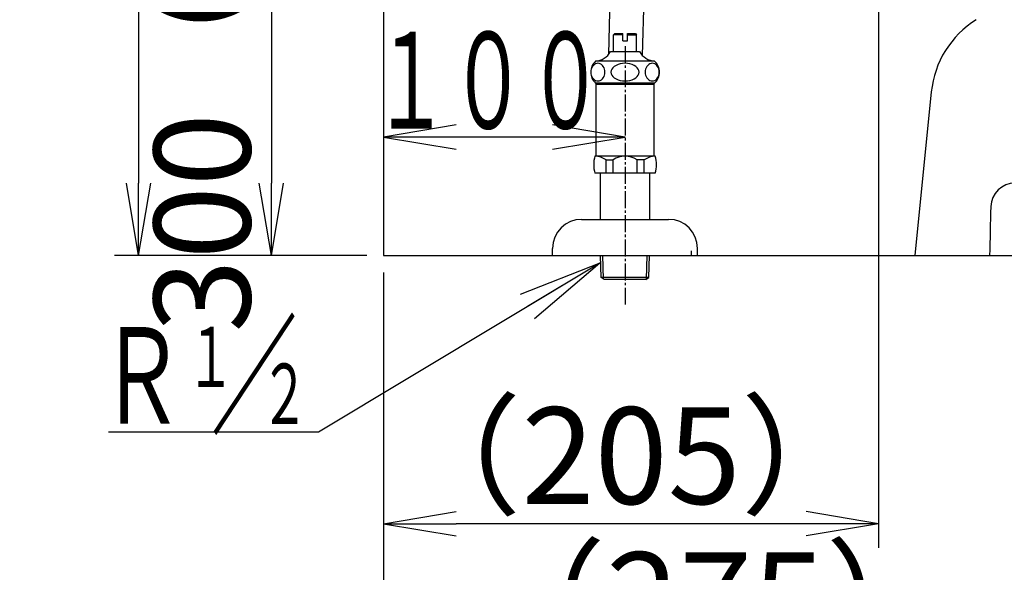
# Model space of a CAD drawing. Extents: x 0 to 1997, y 8 to 2789.
# Drawn here: x 202 to 610, y 370 to 599 of the extents above; entities that cross this region are included whole.
import ezdxf
from ezdxf.enums import TextEntityAlignment as Align

# ---------------------------------------------------------------- set-up
doc = ezdxf.new("R2010")
doc.units = 0
doc.linetypes.add('EXLTYPE1', pattern=[3, 2, -1])
doc.linetypes.add('EXLTYPE3', pattern=[10, 7, -1, 1, -1])
doc.layers.get('0').update_dxf_attribs({"linetype": 'CONTINUOUS'})
doc.layers.get('DEFPOINTS').update_dxf_attribs({"linetype": 'CONTINUOUS'})
for name, color, linetype in [('タンク', 7, 'CONTINUOUS'), ('便器', 7, 'CONTINUOUS'), ('便器部品', 7, 'CONTINUOUS'), ('寸法', 7, 'CONTINUOUS'), ('止水栓', 7, 'CONTINUOUS')]:
    doc.layers.add(name, color=color, linetype=linetype)
doc.styles.add('EXCADDIM1', font='monotxt', dxfattribs={"width": 0.84, "bigfont": 'extfont'})
doc.styles.add('EXCADSTD', font='monotxt', dxfattribs={"bigfont": 'extfont'})
doc.styles.get("Standard").update_dxf_attribs({"font": 'monotxt', "bigfont": 'extfont'})
doc.dimstyles.new('ISO-25', dxfattribs={"dimtxt": 2.5, "dimasz": 2.5, "dimexe": 1.25, "dimexo": 0.625, "dimtad": 1, "dimtxsty": 'STANDARD', "dimcen": 2.5, "dimazin": 3, "dimtfac": 1, "dimtmove": 0, "dimatfit": 3})

# ---------------------------------------------------------------- blocks, each defined once
blk = doc.blocks.new('EX_NORM')
at = {"color": 0, "linetype": 'CONTINUOUS'}
for q in [(-1, 0.167), (-1, 0), (-1, -0.167)]:
    blk.add_line((0, 0), q, dxfattribs=at)
blk = doc.blocks.new('*D15')
at = {"layer": 'DEFPOINTS', "color": 0}
for p in [(338.3, 801), (306.5, 501), (308.5, 501)]:
    blk.add_point(p, dxfattribs=at)
at = {"layer": '便器', "color": 3, "linetype": 'CONTINUOUS'}
for p, q in [((333.3, 801), (296.5, 801)), ((306.5, 771), (306.5, 531))]:
    blk.add_line(p, q, dxfattribs=at)
at = {"layer": '便器', "color": 3, "xscale": 30, "yscale": 30, "zscale": 30}
for p, rotation in [((306.5, 801), 90), ((306.5, 501), 270)]:
    blk.add_blockref('EX_NORM', p, dxfattribs=dict(at, rotation=rotation))
at = {"layer": '便器', "color": 2, "insert": (283, 651), "char_height": 40, "attachment_point": 5, "rotation": 90, "style": 'EXCADDIM1'}
blk.add_mtext('300（壁給水）', dxfattribs=at)
blk = doc.blocks.new('*D21')
at = {"layer": 'DEFPOINTS', "color": 0}
for p in [(558, 671), (684.34, 501), (721.34, 501)]:
    blk.add_point(p, dxfattribs=at)
at = {"layer": '便器', "color": 3, "linetype": 'CONTINUOUS'}
for p, q in [((559.44, 671), (741.34, 671)), ((721.34, 636), (721.34, 536))]:
    blk.add_line(p, q, dxfattribs=at)
at = {"layer": '便器', "color": 3, "xscale": 35, "yscale": 35, "zscale": 35}
for p, rotation in [((721.34, 671), 90), ((721.34, 501), 270)]:
    blk.add_blockref('EX_NORM', p, dxfattribs=dict(at, rotation=rotation))
at = {"layer": '便器', "color": 2, "insert": (698.57, 569.4), "char_height": 40, "attachment_point": 5, "rotation": 90, "style": 'EXCADDIM1'}
blk.add_mtext('170', dxfattribs=at)
blk = doc.blocks.new('*D23')
at = {"layer": 'DEFPOINTS', "color": 0}
for p in [(353, 501), (628, 403), (353, 330)]:
    blk.add_point(p, dxfattribs=at)
at = {"layer": '便器', "color": 3, "linetype": 'CONTINUOUS'}
for p, q in [((353, 494), (353, 320)), ((598, 330), (383, 330))]:
    blk.add_line(p, q, dxfattribs=at)
at = {"layer": '便器', "color": 3, "xscale": 30, "yscale": 30, "zscale": 30, "rotation": 180}
blk.add_blockref('EX_NORM', (353, 330), dxfattribs=at)
at = {"layer": '便器', "color": 3, "xscale": 30, "yscale": 30, "zscale": 30}
blk.add_blockref('EX_NORM', (628, 330), dxfattribs=at)
at = {"layer": '便器', "color": 2, "insert": (490.5, 353), "char_height": 40, "attachment_point": 5, "style": 'EXCADDIM1'}
blk.add_mtext('（275）', dxfattribs=at)
blk = doc.blocks.new('*D24')
at = {"layer": 'DEFPOINTS', "color": 0}
for p in [(558, 671), (353, 420), (353, 390)]:
    blk.add_point(p, dxfattribs=at)
at = {"layer": '便器', "color": 3, "linetype": 'CONTINUOUS'}
for p, q in [((558, 664), (558, 380)), ((528, 390), (383, 390))]:
    blk.add_line(p, q, dxfattribs=at)
at = {"layer": '便器', "color": 3, "xscale": 30, "yscale": 30, "zscale": 30, "rotation": 180}
blk.add_blockref('EX_NORM', (353, 390), dxfattribs=at)
at = {"layer": '便器', "color": 3, "xscale": 30, "yscale": 30, "zscale": 30}
blk.add_blockref('EX_NORM', (558, 390), dxfattribs=at)
at = {"layer": '便器', "color": 2, "insert": (455.5, 413), "char_height": 40, "attachment_point": 5, "style": 'EXCADDIM1'}
blk.add_mtext('（205）', dxfattribs=at)
blk = doc.blocks.new('*D25')
at = {"layer": 'DEFPOINTS', "color": 0}
for p in [(423.08, 886), (251.5, 501), (353, 501)]:
    blk.add_point(p, dxfattribs=at)
at = {"layer": '便器', "color": 3, "linetype": 'CONTINUOUS'}
for p, q in [((416.08, 886), (241.5, 886)), ((251.5, 856), (251.5, 531)), ((346, 501), (241.5, 501))]:
    blk.add_line(p, q, dxfattribs=at)
at = {"layer": '便器', "color": 3, "xscale": 30, "yscale": 30, "zscale": 30}
for p, rotation in [((251.5, 886), 90), ((251.5, 501), 270)]:
    blk.add_blockref('EX_NORM', p, dxfattribs=dict(at, rotation=rotation))
at = {"layer": '便器', "color": 2, "insert": (228.5, 693.5), "char_height": 40, "attachment_point": 5, "rotation": 90, "style": 'EXCADDIM1'}
blk.add_mtext('385', dxfattribs=at)

msp = doc.modelspace()

# ---------------------------------------------------------------- linework, layer by layer
at = {"layer": 'タンク', "color": 6, "linetype": 'CONTINUOUS'}
for p, q in [((446.228, 584.324), (454.261, 886)), ((460.22, 583.82), (468.266, 886))]:
    msp.add_line(p, q, dxfattribs=at)
at = {"layer": '便器', "color": 7, "linetype": 'CONTINUOUS'}
for p, q in [((353, 1763), (353, 501)), ((353, 501), (1235.5, 501))]:
    msp.add_line(p, q, dxfattribs=at)
at = {"layer": '便器', "color": 2, "linetype": 'CONTINUOUS'}
for p, q in [((579.837, 568.749), (573, 501)), ((453, 501), (1003, 501))]:
    msp.add_line(p, q, dxfattribs=at)
msp.add_arc((619.635, 564.733), 40, 121.95186, 174.23752, dxfattribs=at)
at = {"layer": '便器', "color": 4, "linetype": 'CONTINUOUS'}
for centre, radius, start, end in [((614.475, 521), 10, 89.99997, 178.31822), ((2373.717, 469.347), 1770, 178.318219, 178.975316)]:
    msp.add_arc(centre, radius, start, end, dxfattribs=at)
at = {"layer": '便器部品', "color": 6, "linetype": 'EXLTYPE1'}
msp.add_line((480.423, 503), (480.423, 501.001), dxfattribs=at)
at = {"layer": '寸法', "color": 3, "linetype": 'CONTINUOUS'}
for p, q in [((383, 555.1), (353, 550.1)), ((453, 550.1), (423, 555.1)), ((453, 550.1), (353, 550.1)), ((353, 550.1), (383, 545.1)), ((423, 545.1), (453, 550.1)), ((326, 427.86), (239, 427.86))]:
    msp.add_line(p, q, dxfattribs=at)
at = {"layer": '止水栓', "color": 6, "linetype": 'CONTINUOUS'}
for p, q in [((448.251, 592.46), (448.751, 592.96)), ((448.251, 585.46), (448.251, 592.46)), ((452.001, 592.46), (448.251, 592.46)), ((448.751, 592.96), (452.001, 592.96)), ((452.001, 589.96), (452.001, 592.96)), ((454.001, 592.96), (457.251, 592.96)), ((454.001, 589.96), (454.001, 592.96)), ((454.001, 592.46), (457.751, 592.46)), ((457.251, 592.96), (457.751, 592.46)), ((457.751, 585.46), (457.751, 592.46)), ((452.001, 589.96), (454.001, 589.96)), ((447.001, 585.46), (459.001, 585.46)), ((457.901, 585.46), (457.751, 585.46)), ((457.901, 585.46), (457.751, 585.46)), ((465.216, 581.46), (440.779, 581.461)), ((465.219, 572.46), (440.782, 572.46)), ((441, 542.16), (441, 572.46)), ((465, 571.796), (441, 571.796)), ((465, 542.16), (465, 572.46)), ((465.52, 542.16), (440.48, 542.16)), ((445.108, 535.16), (445.108, 540.66)), ((445.108, 540.66), (448, 540.66)), ((448, 535.16), (448, 540.656)), ((458, 535.16), (458, 540.66)), ((460.892, 540.66), (458, 540.66)), ((460.892, 535.16), (460.892, 540.66)), ((465.52, 535.16), (440.48, 535.16)), ((442.75, 516), (442.75, 535.16)), ((463.25, 516), (463.25, 535.16)), ((435, 516), (471, 516)), ((423, 501), (423, 504)), ((483, 501), (483, 504)), ((423, 501), (483, 501)), ((443.08, 491.887), (442.809, 501)), ((444.098, 491.295), (443.81, 501)), ((461.862, 491.295), (462.151, 501)), ((462.88, 491.887), (463.151, 501)), ((462.88, 491.887), (443.08, 491.887)), ((444.33, 491.16), (443.08, 491.887)), ((461.63, 491.16), (444.33, 491.16)), ((461.63, 491.16), (462.88, 491.887))]:
    msp.add_line(p, q, dxfattribs=at)
at = {"layer": '止水栓', "color": 6, "linetype": 'EXLTYPE3'}
msp.add_line((453, 587.7), (453, 480.7), dxfattribs=at)
at = {"layer": '止水栓', "color": 6, "linetype": 'CONTINUOUS', "flags": 128}
for points in [[(441.742, 580.622), (441.236, 580.567), (440.744, 580.401), (440.283, 580.132), (439.867, 579.766), (439.507, 579.314), (439.215, 578.791), (439, 578.213), (438.868, 577.596), (438.824, 576.96), (438.868, 576.325), (439, 575.708), (439.215, 575.129), (439.507, 574.607), (439.867, 574.155), (440.283, 573.789), (440.744, 573.519), (441.236, 573.354), (441.742, 573.299), (442.249, 573.354), (442.74, 573.519), (443.201, 573.789), (443.618, 574.155), (443.978, 574.607), (444.27, 575.129), (444.484, 575.708), (444.616, 576.325), (444.66, 576.96), (444.616, 577.596), (444.484, 578.213), (444.27, 578.791), (443.978, 579.314), (443.618, 579.766), (443.201, 580.132), (442.74, 580.401), (442.249, 580.567), (441.742, 580.622)], [(453.001, 580.622), (451.987, 580.567), (451.005, 580.401), (450.082, 580.132), (449.249, 579.766), (448.53, 579.314), (447.946, 578.791), (447.516, 578.213), (447.253, 577.596), (447.164, 576.96), (447.253, 576.325), (447.516, 575.708), (447.946, 575.129), (448.53, 574.607), (449.249, 574.155), (450.082, 573.789), (451.005, 573.519), (451.987, 573.354), (453.001, 573.299), (454.014, 573.354), (454.997, 573.519), (455.919, 573.789), (456.752, 574.155), (457.472, 574.607), (458.055, 575.129), (458.485, 575.708), (458.748, 576.325), (458.837, 576.96), (458.748, 577.596), (458.485, 578.213), (458.055, 578.791), (457.472, 579.314), (456.752, 579.766), (455.919, 580.132), (454.997, 580.401), (454.014, 580.567), (453.001, 580.622)], [(464.259, 580.622), (463.752, 580.567), (463.261, 580.401), (462.8, 580.132), (462.383, 579.766), (462.024, 579.314), (461.732, 578.791), (461.517, 578.213), (461.385, 577.596), (461.341, 576.96), (461.385, 576.325), (461.517, 575.708), (461.732, 575.129), (462.024, 574.607), (462.383, 574.155), (462.8, 573.789), (463.261, 573.519), (463.752, 573.354), (464.259, 573.299), (464.766, 573.354), (465.257, 573.519), (465.718, 573.789), (466.135, 574.155), (466.494, 574.607), (466.786, 575.129), (467.001, 575.708), (467.133, 576.325), (467.177, 576.96), (467.133, 577.596), (467.001, 578.213), (466.786, 578.791), (466.494, 579.314), (466.135, 579.766), (465.718, 580.132), (465.257, 580.401), (464.766, 580.567), (464.259, 580.622)]]:
    msp.add_lwpolyline(points, dxfattribs=at)
at = {"layer": '止水栓', "color": 6, "linetype": 'CONTINUOUS'}
for centre, radius, start, end in [((440.144, 589.283), 7.849, 274.67162, 330.85241), ((465.856, 589.283), 7.849, 209.14759, 265.32838), ((444.751, 576.96), 6, 131.40963, 228.59037), ((461.251, 576.96), 6, 311.40963, 48.59037), ((453, 538.66), 13, 164.3815, 195.6185), ((440.108, 533.077), 9.083, 56.60151, 87.66412), ((453, 533.077), 9.083, 56.60151, 123.39849), ((465.892, 533.077), 9.083, 92.33588, 123.39849), ((453, 538.66), 13, 344.3815, 15.6185), ((435, 504), 12, 90, 180), ((471, 504), 12, 0, 90)]:
    msp.add_arc(centre, radius, start, end, dxfattribs=at)

# ---------------------------------------------------------------- texts
at = {"layer": '寸法', "color": 2, "linetype": 'CONTINUOUS', "style": 'EXCADSTD'}
for s, height, width, p, p2 in [('１００', 40, 0.988235, (348.3, 553.6), (444.3, 553.6)), ('Ｒ', 40, 1.26, (234.858, 431.36), (270.858, 431.36)), ('１', 25, 1.12, (271.358, 446.56), (291.358, 446.56)), ('２', 25, 1.12, (301.958, 431.26), (321.958, 431.26))]:
    msp.add_text(s, height=height, dxfattribs=dict(at, width=width)).set_placement(p, p2, align=Align.FIT)
at = {"layer": '寸法', "color": 3, "linetype": 'CONTINUOUS', "style": 'EXCADSTD', "width": 1.26}
msp.add_text('／', height=40, dxfattribs=at).set_placement((281.358, 431.36), (317.358, 431.36), align=Align.FIT)

# ---------------------------------------------------------------- dimensions: what is measured, and where the dimension line sits
at = {"layer": '便器', "color": 3, "linetype": 'CONTINUOUS'}
dim = msp.add_linear_dim(base=(251.5, 501), p1=(423.079, 886), p2=(353, 501), angle=90, dimstyle='ISO-25', override={"dimtxt": 40, "dimasz": 30, "dimexe": 10, "dimexo": 7, "dimgap": 0, "dimtad": 1, "dimjust": 0, "dimtih": 0, "dimtoh": 0, "dimdec": 1, "dimzin": 8, "dimlunit": 2, "dimtxsty": 'EXCADDIM1', "dimblk1": 'EX_NORM', "dimblk2": 'EX_NORM', "dimsah": 1, "dimse1": 0, "dimse2": 0, "dimclrd": 3, "dimclre": 3, "dimclrt": 2, "dimtmove": 2}, dxfattribs=at)
dim.commit()
dim.dimension.update_dxf_attribs({"geometry": '*D25', "text_midpoint": (228.5, 693.5), "dimtype": 160})
dim = msp.add_linear_dim(base=(306.5, 501), p1=(338.3, 801), p2=(308.5, 501), angle=90, text='300（壁給水）', dimstyle='ISO-25', override={"dimtxt": 40, "dimasz": 30, "dimexe": 10, "dimexo": 5, "dimgap": 0, "dimtad": 1, "dimjust": 0, "dimtih": 0, "dimtoh": 0, "dimdec": 2, "dimzin": 8, "dimlunit": 2, "dimtxsty": 'EXCADDIM1', "dimblk1": 'EX_NORM', "dimblk2": 'EX_NORM', "dimsah": 1, "dimse1": 0, "dimse2": 1, "dimclrd": 3, "dimclre": 3, "dimclrt": 2, "dimtmove": 2}, dxfattribs=at)
dim.commit()
dim.dimension.update_dxf_attribs({"geometry": '*D15', "text_midpoint": (283, 651), "dimtype": 160})
for base, p1, p2, text, override, picture, middle in [((353, 390), (558, 671), (353, 420), '（205）', {"dimtxt": 40, "dimasz": 30, "dimexe": 10, "dimexo": 7, "dimgap": 0, "dimtad": 1, "dimjust": 0, "dimtih": 0, "dimtoh": 0, "dimdec": 1, "dimzin": 8, "dimlunit": 2, "dimtxsty": 'EXCADDIM1', "dimblk1": 'EX_NORM', "dimblk2": 'EX_NORM', "dimsah": 1, "dimse1": 0, "dimse2": 1, "dimclrd": 3, "dimclre": 3, "dimclrt": 2, "dimtmove": 2}, '*D24', (455.5, 413)), ((353, 330), (628, 403), (353, 501), '（275）', {"dimtxt": 40, "dimasz": 30, "dimexe": 10, "dimexo": 7, "dimgap": 0, "dimtad": 1, "dimjust": 0, "dimtih": 0, "dimtoh": 0, "dimdec": 1, "dimzin": 8, "dimlunit": 2, "dimtxsty": 'EXCADDIM1', "dimblk1": 'EX_NORM', "dimblk2": 'EX_NORM', "dimsah": 1, "dimse1": 1, "dimse2": 0, "dimclrd": 3, "dimclre": 3, "dimclrt": 2, "dimtmove": 2}, '*D23', (490.5, 353))]:
    dim = msp.add_linear_dim(base=base, p1=p1, p2=p2, text=text, dimstyle='ISO-25', override=override, dxfattribs=at)
    dim.commit()
    dim.dimension.update_dxf_attribs({"geometry": picture, "text_midpoint": middle, "dimtype": 160})
dim = msp.add_linear_dim(base=(721.337, 501), p1=(558, 671), p2=(684.337, 501), angle=90, text='170', dimstyle='ISO-25', override={"dimtxt": 40, "dimasz": 35, "dimexe": 20, "dimexo": 1.441, "dimgap": 0, "dimtad": 1, "dimjust": 0, "dimtih": 0, "dimtoh": 0, "dimdec": 0, "dimzin": 0, "dimlunit": 2, "dimtxsty": 'EXCADDIM1', "dimblk1": 'EX_NORM', "dimblk2": 'EX_NORM', "dimsah": 1, "dimse1": 0, "dimse2": 1, "dimclrd": 3, "dimclre": 3, "dimclrt": 2, "dimtmove": 2}, dxfattribs=at)
dim.commit()
dim.dimension.update_dxf_attribs({"geometry": '*D21', "text_midpoint": (698.572, 569.4), "dimtype": 160, "text_rotation": 90})

# ---------------------------------------------------------------- leaders
at = {"layer": '寸法', "color": 3, "linetype": 'CONTINUOUS'}
msp.add_leader([(442.519, 497.91), (326, 427.86)], dimstyle='ISO-25', override={"dimasz": 35, "dimldrblk": 'EX_NORM'}, dxfattribs=at)

doc.saveas('drawing.dxf')
